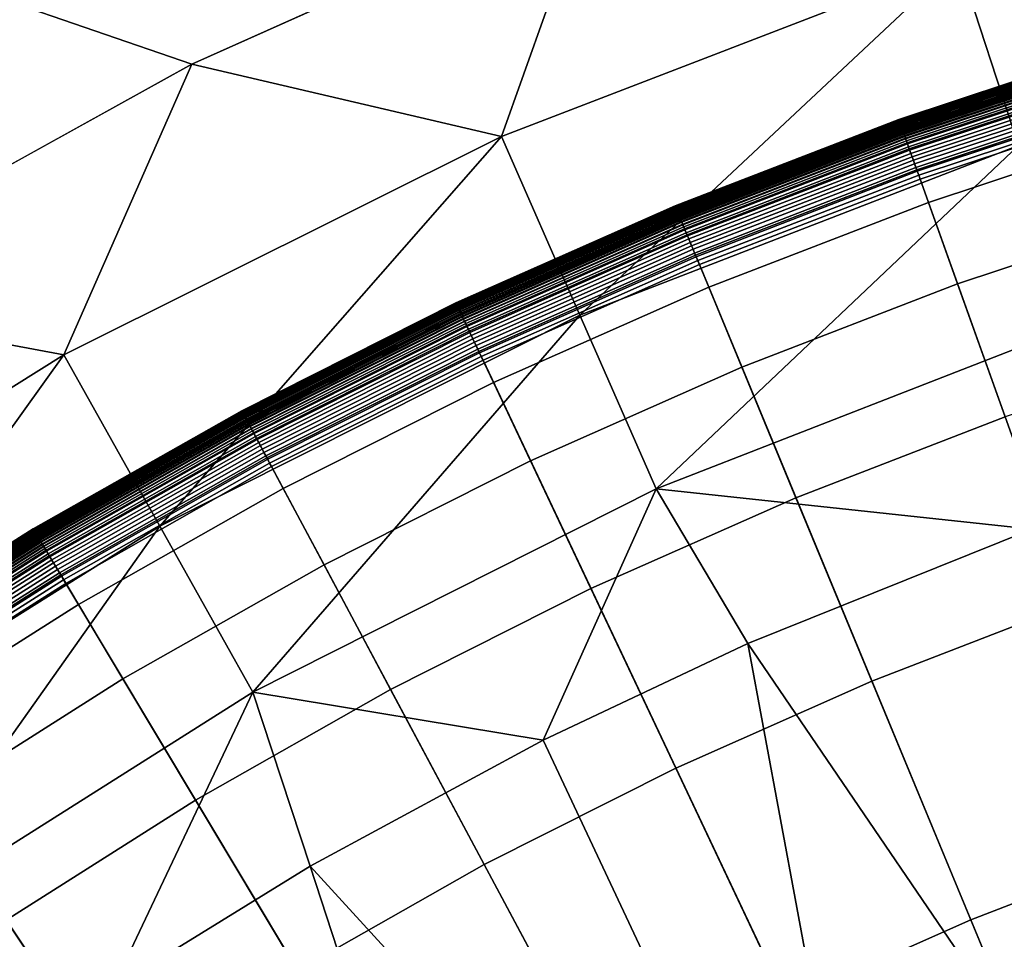
# Model space of a CAD drawing. Extents: x -97 to 72, y -152 to -77.
# Drawn here: x -14 to -14, y -111 to -110 of the extents above; entities that cross this region are included whole.
import ezdxf

# ---------------------------------------------------------------- set-up
doc = ezdxf.new("R2010")
doc.units = 0
doc.layers.add('KOREK-SOFT', color=7, linetype='CONTINUOUS')
doc.layers.add('WANNA', color=7, linetype='CONTINUOUS')

msp = doc.modelspace()

# ---------------------------------------------------------------- linework, layer by layer
at = {"layer": 'KOREK-SOFT'}
for points in [[(-13.6799, -110.4645, -39.1716), (-13.68, -110.4644, -39.1746), (-13.4834, -110.3994, -39.1746), (-13.4834, -110.3996, -39.1716)], [(-13.68, -110.4644, -39.1746), (-13.68, -110.4643, -39.1779), (-13.4835, -110.3994, -39.1779), (-13.4834, -110.3994, -39.1746)], [(-13.68, -110.4643, -39.1779), (-13.68, -110.4643, -39.29), (-13.4835, -110.3994, -39.29), (-13.4835, -110.3994, -39.1779)], [(-13.68, -110.4643, -39.29), (-13.68, -110.4644, -39.2936), (-13.4834, -110.3995, -39.2936), (-13.4835, -110.3994, -39.29)], [(-13.68, -110.4644, -39.2936), (-13.6799, -110.4647, -39.2971), (-13.4833, -110.3998, -39.2971), (-13.4834, -110.3995, -39.2936)], [(-13.6798, -110.4648, -39.1687), (-13.6799, -110.4645, -39.1716), (-13.4834, -110.3996, -39.1716), (-13.4833, -110.3999, -39.1687)], [(-13.6799, -110.4647, -39.2971), (-13.6797, -110.4653, -39.3005), (-13.4832, -110.4003, -39.3005), (-13.4833, -110.3998, -39.2971)], [(-13.6797, -110.4653, -39.1659), (-13.6798, -110.4648, -39.1687), (-13.4833, -110.3999, -39.1687), (-13.4832, -110.4003, -39.1659)], [(-13.6795, -110.4658, -39.1634), (-13.6797, -110.4653, -39.1659), (-13.4832, -110.4003, -39.1659), (-13.483, -110.4009, -39.1634)], [(-13.6797, -110.4653, -39.3005), (-13.6794, -110.466, -39.3038), (-13.4829, -110.4011, -39.3038), (-13.4832, -110.4003, -39.3005)], [(-13.6792, -110.4665, -39.1609), (-13.6795, -110.4658, -39.1634), (-13.483, -110.4009, -39.1634), (-13.4828, -110.4016, -39.1609)], [(-13.6794, -110.466, -39.3038), (-13.6791, -110.4669, -39.3071), (-13.4826, -110.402, -39.3071), (-13.4829, -110.4011, -39.3038)], [(-13.6791, -110.4669, -39.1598), (-13.6792, -110.4665, -39.1609), (-13.4828, -110.4016, -39.1609), (-13.4827, -110.402, -39.1598)], [(-13.679, -110.4673, -39.1586), (-13.6791, -110.4669, -39.1598), (-13.4827, -110.402, -39.1598), (-13.4825, -110.4024, -39.1586)], [(-13.6791, -110.4669, -39.3071), (-13.6787, -110.468, -39.3102), (-13.4823, -110.4032, -39.3102), (-13.4826, -110.402, -39.3071)], [(-13.6788, -110.4677, -39.1575), (-13.679, -110.4673, -39.1586), (-13.4825, -110.4024, -39.1586), (-13.4824, -110.4029, -39.1575)], [(-13.6786, -110.4682, -39.1564), (-13.6788, -110.4677, -39.1575), (-13.4824, -110.4029, -39.1575), (-13.4822, -110.4034, -39.1564)], [(-13.6787, -110.468, -39.3102), (-13.6782, -110.4693, -39.3133), (-13.4819, -110.4045, -39.3133), (-13.4823, -110.4032, -39.3102)], [(-13.6784, -110.4688, -39.1554), (-13.6786, -110.4682, -39.1564), (-13.4822, -110.4034, -39.1564), (-13.4821, -110.4039, -39.1554)], [(-13.6782, -110.4693, -39.1543), (-13.6784, -110.4688, -39.1554), (-13.4821, -110.4039, -39.1554), (-13.4819, -110.4045, -39.1543)], [(-13.678, -110.4699, -39.1533), (-13.6782, -110.4693, -39.1543), (-13.4819, -110.4045, -39.1543), (-13.4817, -110.4051, -39.1533)], [(-13.6782, -110.4693, -39.3133), (-13.6777, -110.4708, -39.3162), (-13.4815, -110.406, -39.3162), (-13.4819, -110.4045, -39.3133)], [(-13.6778, -110.4705, -39.1523), (-13.678, -110.4699, -39.1533), (-13.4817, -110.4051, -39.1533), (-13.4815, -110.4057, -39.1523)], [(-13.6773, -110.4719, -39.1504), (-13.6778, -110.4705, -39.1523), (-13.4815, -110.4057, -39.1523), (-13.4811, -110.4071, -39.1504)], [(-13.6777, -110.4708, -39.3162), (-13.6771, -110.4724, -39.3191), (-13.4809, -110.4076, -39.3191), (-13.4815, -110.406, -39.3162)], [(-13.6768, -110.4734, -39.1486), (-13.6773, -110.4719, -39.1504), (-13.4811, -110.4071, -39.1504), (-13.4806, -110.4086, -39.1486)], [(-13.6771, -110.4724, -39.3191), (-13.6765, -110.4742, -39.3218), (-13.4804, -110.4095, -39.3218), (-13.4809, -110.4076, -39.3191)], [(-13.6762, -110.4751, -39.1468), (-13.6768, -110.4734, -39.1486), (-13.4806, -110.4086, -39.1486), (-13.4801, -110.4103, -39.1468)], [(-13.6765, -110.4742, -39.3218), (-13.6758, -110.4762, -39.3244), (-13.4798, -110.4114, -39.3244), (-13.4804, -110.4095, -39.3218)], [(-13.6755, -110.4769, -39.145), (-13.6762, -110.4751, -39.1468), (-13.4801, -110.4103, -39.1468), (-13.4796, -110.4122, -39.145)], [(-13.6758, -110.4762, -39.3244), (-13.675, -110.4783, -39.3269), (-13.4791, -110.4136, -39.3269), (-13.4798, -110.4114, -39.3244)], [(-13.6748, -110.4789, -39.1433), (-13.6755, -110.4769, -39.145), (-13.4796, -110.4122, -39.145), (-13.479, -110.4142, -39.1433)], [(-13.675, -110.4783, -39.3269), (-13.6742, -110.4805, -39.3292), (-13.4785, -110.4158, -39.3292), (-13.4791, -110.4136, -39.3269)], [(-13.6741, -110.481, -39.1415), (-13.6748, -110.4789, -39.1433), (-13.479, -110.4142, -39.1433), (-13.4783, -110.4163, -39.1415)], [(-13.6742, -110.4805, -39.3292), (-13.6734, -110.4829, -39.3314), (-13.4777, -110.4182, -39.3314), (-13.4785, -110.4158, -39.3292)], [(-13.6728, -110.4845, -39.139), (-13.6741, -110.481, -39.1415), (-13.4783, -110.4163, -39.1415), (-13.4772, -110.4199, -39.139)], [(-13.6734, -110.4829, -39.3314), (-13.6725, -110.4854, -39.3335), (-13.477, -110.4208, -39.3335), (-13.4777, -110.4182, -39.3314)], [(-13.6709, -110.4898, -39.1355), (-13.6728, -110.4845, -39.139), (-13.4772, -110.4199, -39.139), (-13.4756, -110.4252, -39.1355)], [(-13.6725, -110.4854, -39.3335), (-13.6716, -110.488, -39.3353), (-13.4762, -110.4234, -39.3353), (-13.477, -110.4208, -39.3335)], [(-13.6716, -110.488, -39.3353), (-13.6706, -110.4907, -39.337), (-13.4753, -110.4262, -39.337), (-13.4762, -110.4234, -39.3353)], [(-13.6645, -110.5078, -39.1248), (-13.6709, -110.4898, -39.1355), (-13.4756, -110.4252, -39.1355), (-13.47, -110.4436, -39.1248)], [(-13.6706, -110.4907, -39.337), (-13.6696, -110.4936, -39.3386), (-13.4744, -110.4291, -39.3386), (-13.4753, -110.4262, -39.337)], [(-13.6696, -110.4936, -39.3386), (-13.6685, -110.4965, -39.3399), (-13.4735, -110.4321, -39.3399), (-13.4744, -110.4291, -39.3386)], [(-13.6685, -110.4965, -39.3399), (-13.6674, -110.4995, -39.3411), (-13.4726, -110.4352, -39.3411), (-13.4735, -110.4321, -39.3399)], [(-13.6674, -110.4995, -39.3411), (-13.6663, -110.5026, -39.3421), (-13.4716, -110.4383, -39.3421), (-13.4726, -110.4352, -39.3411)], [(-13.6663, -110.5026, -39.3421), (-13.6652, -110.5058, -39.3428), (-13.4707, -110.4416, -39.3428), (-13.4716, -110.4383, -39.3421)], [(-13.6652, -110.5058, -39.3428), (-13.664, -110.5091, -39.3434), (-13.4696, -110.4449, -39.3434), (-13.4707, -110.4416, -39.3428)], [(-13.6544, -110.5359, -39.1097), (-13.6645, -110.5078, -39.1248), (-13.47, -110.4436, -39.1248), (-13.4614, -110.4721, -39.1097)], [(-13.664, -110.5091, -39.3434), (-13.6628, -110.5124, -39.3437), (-13.4686, -110.4483, -39.3437), (-13.4696, -110.4449, -39.3434)], [(-13.6628, -110.5124, -39.3437), (-13.6616, -110.5158, -39.3438), (-13.4676, -110.4517, -39.3438), (-13.4686, -110.4483, -39.3437)], [(-13.6616, -110.5158, -39.3438), (-12.868, -112.7336, -39.3438), (-12.7838, -112.7058, -39.3438), (-13.4676, -110.4517, -39.3438)], [(-13.8732, -110.5389, -39.1746), (-13.8732, -110.5388, -39.1779), (-13.68, -110.4643, -39.1779), (-13.68, -110.4644, -39.1746)], [(-13.8732, -110.5388, -39.1779), (-13.8732, -110.5388, -39.29), (-13.68, -110.4643, -39.29), (-13.68, -110.4643, -39.1779)], [(-13.8732, -110.5388, -39.29), (-13.8731, -110.5389, -39.2936), (-13.68, -110.4644, -39.2936), (-13.68, -110.4643, -39.29)], [(-13.8731, -110.539, -39.1716), (-13.8732, -110.5389, -39.1746), (-13.68, -110.4644, -39.1746), (-13.6799, -110.4645, -39.1716)], [(-13.8731, -110.5389, -39.2936), (-13.873, -110.5392, -39.2971), (-13.6799, -110.4647, -39.2971), (-13.68, -110.4644, -39.2936)], [(-13.873, -110.5393, -39.1687), (-13.8731, -110.539, -39.1716), (-13.6799, -110.4645, -39.1716), (-13.6798, -110.4648, -39.1687)], [(-13.873, -110.5392, -39.2971), (-13.8728, -110.5398, -39.3005), (-13.6797, -110.4653, -39.3005), (-13.6799, -110.4647, -39.2971)], [(-13.8728, -110.5397, -39.1659), (-13.873, -110.5393, -39.1687), (-13.6798, -110.4648, -39.1687), (-13.6797, -110.4653, -39.1659)], [(-13.8726, -110.5403, -39.1634), (-13.8728, -110.5397, -39.1659), (-13.6797, -110.4653, -39.1659), (-13.6795, -110.4658, -39.1634)], [(-13.8728, -110.5398, -39.3005), (-13.8725, -110.5405, -39.3038), (-13.6794, -110.466, -39.3038), (-13.6797, -110.4653, -39.3005)], [(-13.8723, -110.5409, -39.1609), (-13.8726, -110.5403, -39.1634), (-13.6795, -110.4658, -39.1634), (-13.6792, -110.4665, -39.1609)], [(-13.8725, -110.5405, -39.3038), (-13.8721, -110.5414, -39.3071), (-13.6791, -110.4669, -39.3071), (-13.6794, -110.466, -39.3038)], [(-13.8721, -110.5413, -39.1598), (-13.8723, -110.5409, -39.1609), (-13.6792, -110.4665, -39.1609), (-13.6791, -110.4669, -39.1598)], [(-13.872, -110.5417, -39.1586), (-13.8721, -110.5413, -39.1598), (-13.6791, -110.4669, -39.1598), (-13.679, -110.4673, -39.1586)], [(-13.8721, -110.5414, -39.3071), (-13.8717, -110.5425, -39.3102), (-13.6787, -110.468, -39.3102), (-13.6791, -110.4669, -39.3071)], [(-13.8718, -110.5422, -39.1575), (-13.872, -110.5417, -39.1586), (-13.679, -110.4673, -39.1586), (-13.6788, -110.4677, -39.1575)], [(-13.8716, -110.5427, -39.1564), (-13.8718, -110.5422, -39.1575), (-13.6788, -110.4677, -39.1575), (-13.6786, -110.4682, -39.1564)], [(-13.8717, -110.5425, -39.3102), (-13.8711, -110.5437, -39.3133), (-13.6782, -110.4693, -39.3133), (-13.6787, -110.468, -39.3102)], [(-13.8714, -110.5432, -39.1554), (-13.8716, -110.5427, -39.1564), (-13.6786, -110.4682, -39.1564), (-13.6784, -110.4688, -39.1554)], [(-13.8711, -110.5437, -39.1543), (-13.8714, -110.5432, -39.1554), (-13.6784, -110.4688, -39.1554), (-13.6782, -110.4693, -39.1543)], [(-13.8709, -110.5443, -39.1533), (-13.8711, -110.5437, -39.1543), (-13.6782, -110.4693, -39.1543), (-13.678, -110.4699, -39.1533)], [(-13.8711, -110.5437, -39.3133), (-13.8705, -110.5452, -39.3162), (-13.6777, -110.4708, -39.3162), (-13.6782, -110.4693, -39.3133)], [(-13.8706, -110.5449, -39.1523), (-13.8709, -110.5443, -39.1533), (-13.678, -110.4699, -39.1533), (-13.6778, -110.4705, -39.1523)], [(-13.8701, -110.5463, -39.1504), (-13.8706, -110.5449, -39.1523), (-13.6778, -110.4705, -39.1523), (-13.6773, -110.4719, -39.1504)], [(-13.8705, -110.5452, -39.3162), (-13.8699, -110.5468, -39.3191), (-13.6771, -110.4724, -39.3191), (-13.6777, -110.4708, -39.3162)], [(-13.8695, -110.5478, -39.1486), (-13.8701, -110.5463, -39.1504), (-13.6773, -110.4719, -39.1504), (-13.6768, -110.4734, -39.1486)], [(-13.8699, -110.5468, -39.3191), (-13.8691, -110.5485, -39.3218), (-13.6765, -110.4742, -39.3218), (-13.6771, -110.4724, -39.3191)], [(-13.8688, -110.5494, -39.1468), (-13.8695, -110.5478, -39.1486), (-13.6768, -110.4734, -39.1486), (-13.6762, -110.4751, -39.1468)], [(-13.8691, -110.5485, -39.3218), (-13.8683, -110.5505, -39.3244), (-13.6758, -110.4762, -39.3244), (-13.6765, -110.4742, -39.3218)], [(-13.8681, -110.5512, -39.145), (-13.8688, -110.5494, -39.1468), (-13.6762, -110.4751, -39.1468), (-13.6755, -110.4769, -39.145)], [(-13.8683, -110.5505, -39.3244), (-13.8675, -110.5525, -39.3269), (-13.675, -110.4783, -39.3269), (-13.6758, -110.4762, -39.3244)], [(-13.8673, -110.5531, -39.1433), (-13.8681, -110.5512, -39.145), (-13.6755, -110.4769, -39.145), (-13.6748, -110.4789, -39.1433)], [(-13.8675, -110.5525, -39.3269), (-13.8666, -110.5547, -39.3292), (-13.6742, -110.4805, -39.3292), (-13.675, -110.4783, -39.3269)], [(-13.8664, -110.5552, -39.1415), (-13.8673, -110.5531, -39.1433), (-13.6748, -110.4789, -39.1433), (-13.6741, -110.481, -39.1415)], [(-13.6292, -110.6063, -39.0757), (-13.6544, -110.5359, -39.1097), (-13.4614, -110.4721, -39.1097), (-13.4397, -110.5436, -39.0757)], [(-13.8666, -110.5547, -39.3292), (-13.8656, -110.557, -39.3314), (-13.6734, -110.4829, -39.3314), (-13.6742, -110.4805, -39.3292)], [(-13.865, -110.5586, -39.139), (-13.8664, -110.5552, -39.1415), (-13.6741, -110.481, -39.1415), (-13.6728, -110.4845, -39.139)], [(-13.8656, -110.557, -39.3314), (-13.8646, -110.5595, -39.3335), (-13.6725, -110.4854, -39.3335), (-13.6734, -110.4829, -39.3314)], [(-13.8628, -110.5638, -39.1355), (-13.865, -110.5586, -39.139), (-13.6728, -110.4845, -39.139), (-13.6709, -110.4898, -39.1355)], [(-13.8646, -110.5595, -39.3335), (-13.8635, -110.5621, -39.3353), (-13.6716, -110.488, -39.3353), (-13.6725, -110.4854, -39.3335)], [(-13.8635, -110.5621, -39.3353), (-13.8624, -110.5647, -39.337), (-13.6706, -110.4907, -39.337), (-13.6716, -110.488, -39.3353)], [(-13.8555, -110.5815, -39.1248), (-13.8628, -110.5638, -39.1355), (-13.6709, -110.4898, -39.1355), (-13.6645, -110.5078, -39.1248)], [(-13.8624, -110.5647, -39.337), (-13.8613, -110.5675, -39.3386), (-13.6696, -110.4936, -39.3386), (-13.6706, -110.4907, -39.337)], [(-13.8613, -110.5675, -39.3386), (-13.8601, -110.5704, -39.3399), (-13.6685, -110.4965, -39.3399), (-13.6696, -110.4936, -39.3386)], [(-13.8601, -110.5704, -39.3399), (-13.8589, -110.5734, -39.3411), (-13.6674, -110.4995, -39.3411), (-13.6685, -110.4965, -39.3399)], [(-13.8589, -110.5734, -39.3411), (-13.8576, -110.5764, -39.3421), (-13.6663, -110.5026, -39.3421), (-13.6674, -110.4995, -39.3411)], [(-13.8576, -110.5764, -39.3421), (-13.8563, -110.5796, -39.3428), (-13.6652, -110.5058, -39.3428), (-13.6663, -110.5026, -39.3421)], [(-13.8563, -110.5796, -39.3428), (-13.855, -110.5828, -39.3434), (-13.664, -110.5091, -39.3434), (-13.6652, -110.5058, -39.3428)], [(-13.8441, -110.609, -39.1097), (-13.8555, -110.5815, -39.1248), (-13.6645, -110.5078, -39.1248), (-13.6544, -110.5359, -39.1097)], [(-13.855, -110.5828, -39.3434), (-13.8536, -110.586, -39.3437), (-13.6628, -110.5124, -39.3437), (-13.664, -110.5091, -39.3434)], [(-13.8536, -110.586, -39.3437), (-13.8522, -110.5894, -39.3438), (-13.6616, -110.5158, -39.3438), (-13.6628, -110.5124, -39.3437)], [(-13.8522, -110.5894, -39.3438), (-12.9508, -112.7656, -39.3438), (-12.868, -112.7336, -39.3438), (-13.6616, -110.5158, -39.3438)], [(-14.0624, -110.6228, -39.1746), (-14.0624, -110.6227, -39.1779), (-13.8732, -110.5388, -39.1779), (-13.8732, -110.5389, -39.1746)], [(-14.0624, -110.6227, -39.1779), (-14.0624, -110.6227, -39.29), (-13.8732, -110.5388, -39.29), (-13.8732, -110.5388, -39.1779)], [(-14.0624, -110.6227, -39.29), (-14.0624, -110.6228, -39.2936), (-13.8731, -110.5389, -39.2936), (-13.8732, -110.5388, -39.29)], [(-14.0623, -110.6229, -39.1716), (-14.0624, -110.6228, -39.1746), (-13.8732, -110.5389, -39.1746), (-13.8731, -110.539, -39.1716)], [(-14.0624, -110.6228, -39.2936), (-14.0622, -110.6231, -39.2971), (-13.873, -110.5392, -39.2971), (-13.8731, -110.5389, -39.2936)], [(-13.8155, -110.6781, -39.0757), (-13.8441, -110.609, -39.1097), (-13.6544, -110.5359, -39.1097), (-13.6292, -110.6063, -39.0757)], [(-14.0622, -110.6232, -39.1687), (-14.0623, -110.6229, -39.1716), (-13.8731, -110.539, -39.1716), (-13.873, -110.5393, -39.1687)], [(-14.0622, -110.6231, -39.2971), (-14.062, -110.6236, -39.3005), (-13.8728, -110.5398, -39.3005), (-13.873, -110.5392, -39.2971)], [(-14.062, -110.6236, -39.1659), (-14.0622, -110.6232, -39.1687), (-13.873, -110.5393, -39.1687), (-13.8728, -110.5397, -39.1659)], [(-14.0618, -110.6241, -39.1634), (-14.062, -110.6236, -39.1659), (-13.8728, -110.5397, -39.1659), (-13.8726, -110.5403, -39.1634)], [(-14.062, -110.6236, -39.3005), (-14.0617, -110.6243, -39.3038), (-13.8725, -110.5405, -39.3038), (-13.8728, -110.5398, -39.3005)], [(-14.0614, -110.6248, -39.1609), (-14.0618, -110.6241, -39.1634), (-13.8726, -110.5403, -39.1634), (-13.8723, -110.5409, -39.1609)], [(-14.0617, -110.6243, -39.3038), (-14.0612, -110.6252, -39.3071), (-13.8721, -110.5414, -39.3071), (-13.8725, -110.5405, -39.3038)], [(-14.0613, -110.6252, -39.1598), (-14.0614, -110.6248, -39.1609), (-13.8723, -110.5409, -39.1609), (-13.8721, -110.5413, -39.1598)], [(-14.0611, -110.6256, -39.1586), (-14.0613, -110.6252, -39.1598), (-13.8721, -110.5413, -39.1598), (-13.872, -110.5417, -39.1586)], [(-14.0612, -110.6252, -39.3071), (-14.0607, -110.6263, -39.3102), (-13.8717, -110.5425, -39.3102), (-13.8721, -110.5414, -39.3071)], [(-14.0609, -110.626, -39.1575), (-14.0611, -110.6256, -39.1586), (-13.872, -110.5417, -39.1586), (-13.8718, -110.5422, -39.1575)], [(-14.0607, -110.6265, -39.1564), (-14.0609, -110.626, -39.1575), (-13.8718, -110.5422, -39.1575), (-13.8716, -110.5427, -39.1564)], [(-14.0607, -110.6263, -39.3102), (-14.0602, -110.6275, -39.3133), (-13.8711, -110.5437, -39.3133), (-13.8717, -110.5425, -39.3102)], [(-14.0604, -110.627, -39.1554), (-14.0607, -110.6265, -39.1564), (-13.8716, -110.5427, -39.1564), (-13.8714, -110.5432, -39.1554)], [(-14.0602, -110.6275, -39.1543), (-14.0604, -110.627, -39.1554), (-13.8714, -110.5432, -39.1554), (-13.8711, -110.5437, -39.1543)], [(-14.0599, -110.6281, -39.1533), (-14.0602, -110.6275, -39.1543), (-13.8711, -110.5437, -39.1543), (-13.8709, -110.5443, -39.1533)], [(-14.0602, -110.6275, -39.3133), (-14.0595, -110.6289, -39.3162), (-13.8705, -110.5452, -39.3162), (-13.8711, -110.5437, -39.3133)], [(-14.0596, -110.6287, -39.1523), (-14.0599, -110.6281, -39.1533), (-13.8709, -110.5443, -39.1533), (-13.8706, -110.5449, -39.1523)], [(-14.059, -110.63, -39.1504), (-14.0596, -110.6287, -39.1523), (-13.8706, -110.5449, -39.1523), (-13.8701, -110.5463, -39.1504)], [(-14.0595, -110.6289, -39.3162), (-14.0587, -110.6305, -39.3191), (-13.8699, -110.5468, -39.3191), (-13.8705, -110.5452, -39.3162)], [(-14.0583, -110.6315, -39.1486), (-14.059, -110.63, -39.1504), (-13.8701, -110.5463, -39.1504), (-13.8695, -110.5478, -39.1486)], [(-14.0587, -110.6305, -39.3191), (-14.0579, -110.6322, -39.3218), (-13.8691, -110.5485, -39.3218), (-13.8699, -110.5468, -39.3191)], [(-13.5881, -110.7211, -39.0264), (-13.6292, -110.6063, -39.0757), (-13.4397, -110.5436, -39.0757), (-13.4043, -110.6604, -39.0264)], [(-14.0575, -110.6331, -39.1468), (-14.0583, -110.6315, -39.1486), (-13.8695, -110.5478, -39.1486), (-13.8688, -110.5494, -39.1468)], [(-14.0579, -110.6322, -39.3218), (-14.057, -110.6341, -39.3244), (-13.8683, -110.5505, -39.3244), (-13.8691, -110.5485, -39.3218)], [(-14.0567, -110.6348, -39.145), (-14.0575, -110.6331, -39.1468), (-13.8688, -110.5494, -39.1468), (-13.8681, -110.5512, -39.145)], [(-14.057, -110.6341, -39.3244), (-14.0561, -110.6361, -39.3269), (-13.8675, -110.5525, -39.3269), (-13.8683, -110.5505, -39.3244)], [(-14.0558, -110.6367, -39.1433), (-14.0567, -110.6348, -39.145), (-13.8681, -110.5512, -39.145), (-13.8673, -110.5531, -39.1433)], [(-14.0561, -110.6361, -39.3269), (-14.0551, -110.6383, -39.3292), (-13.8666, -110.5547, -39.3292), (-13.8675, -110.5525, -39.3269)], [(-14.0549, -110.6387, -39.1415), (-14.0558, -110.6367, -39.1433), (-13.8673, -110.5531, -39.1433), (-13.8664, -110.5552, -39.1415)], [(-14.0551, -110.6383, -39.3292), (-14.054, -110.6405, -39.3314), (-13.8656, -110.557, -39.3314), (-13.8666, -110.5547, -39.3292)], [(-14.0533, -110.6421, -39.139), (-14.0549, -110.6387, -39.1415), (-13.8664, -110.5552, -39.1415), (-13.865, -110.5586, -39.139)], [(-14.054, -110.6405, -39.3314), (-14.0529, -110.6429, -39.3335), (-13.8646, -110.5595, -39.3335), (-13.8656, -110.557, -39.3314)], [(-14.0509, -110.6471, -39.1355), (-14.0533, -110.6421, -39.139), (-13.865, -110.5586, -39.139), (-13.8628, -110.5638, -39.1355)], [(-14.0529, -110.6429, -39.3335), (-14.0517, -110.6454, -39.3353), (-13.8635, -110.5621, -39.3353), (-13.8646, -110.5595, -39.3335)], [(-14.0517, -110.6454, -39.3353), (-14.0504, -110.6481, -39.337), (-13.8624, -110.5647, -39.337), (-13.8635, -110.5621, -39.3353)], [(-14.0427, -110.6645, -39.1248), (-14.0509, -110.6471, -39.1355), (-13.8628, -110.5638, -39.1355), (-13.8555, -110.5815, -39.1248)], [(-14.0504, -110.6481, -39.337), (-14.0492, -110.6508, -39.3386), (-13.8613, -110.5675, -39.3386), (-13.8624, -110.5647, -39.337)], [(-14.0492, -110.6508, -39.3386), (-14.0478, -110.6536, -39.3399), (-13.8601, -110.5704, -39.3399), (-13.8613, -110.5675, -39.3386)], [(-14.0478, -110.6536, -39.3399), (-14.0464, -110.6565, -39.3411), (-13.8589, -110.5734, -39.3411), (-13.8601, -110.5704, -39.3399)], [(-14.0464, -110.6565, -39.3411), (-14.045, -110.6595, -39.3421), (-13.8576, -110.5764, -39.3421), (-13.8589, -110.5734, -39.3411)], [(-14.045, -110.6595, -39.3421), (-14.0436, -110.6626, -39.3428), (-13.8563, -110.5796, -39.3428), (-13.8576, -110.5764, -39.3421)], [(-14.0436, -110.6626, -39.3428), (-14.0421, -110.6657, -39.3434), (-13.855, -110.5828, -39.3434), (-13.8563, -110.5796, -39.3428)], [(-14.0299, -110.6914, -39.1097), (-14.0427, -110.6645, -39.1248), (-13.8555, -110.5815, -39.1248), (-13.8441, -110.609, -39.1097)], [(-14.0421, -110.6657, -39.3434), (-14.0406, -110.6689, -39.3437), (-13.8536, -110.586, -39.3437), (-13.855, -110.5828, -39.3434)], [(-14.0406, -110.6689, -39.3437), (-14.039, -110.6722, -39.3438), (-13.8522, -110.5894, -39.3438), (-13.8536, -110.586, -39.3437)], [(-14.039, -110.6722, -39.3438), (-13.0319, -112.8015, -39.3438), (-12.9508, -112.7656, -39.3438), (-13.8522, -110.5894, -39.3438)], [(-13.7688, -110.7908, -39.0264), (-13.8155, -110.6781, -39.0757), (-13.6292, -110.6063, -39.0757), (-13.5881, -110.7211, -39.0264)], [(-13.998, -110.759, -39.0757), (-14.0299, -110.6914, -39.1097), (-13.8441, -110.609, -39.1097), (-13.8155, -110.6781, -39.0757)], [(-14.2473, -110.7158, -39.1746), (-14.2473, -110.7158, -39.1779), (-14.0624, -110.6227, -39.1779), (-14.0624, -110.6228, -39.1746)], [(-14.2473, -110.7158, -39.1779), (-14.2473, -110.7158, -39.29), (-14.0624, -110.6227, -39.29), (-14.0624, -110.6227, -39.1779)], [(-14.2473, -110.7158, -39.29), (-14.2473, -110.7159, -39.2936), (-14.0624, -110.6228, -39.2936), (-14.0624, -110.6227, -39.29)], [(-14.2472, -110.716, -39.1716), (-14.2473, -110.7158, -39.1746), (-14.0624, -110.6228, -39.1746), (-14.0623, -110.6229, -39.1716)], [(-14.2473, -110.7159, -39.2936), (-14.2471, -110.7162, -39.2971), (-14.0622, -110.6231, -39.2971), (-14.0624, -110.6228, -39.2936)], [(-14.2471, -110.7163, -39.1687), (-14.2472, -110.716, -39.1716), (-14.0623, -110.6229, -39.1716), (-14.0622, -110.6232, -39.1687)], [(-14.2471, -110.7162, -39.2971), (-14.2469, -110.7167, -39.3005), (-14.062, -110.6236, -39.3005), (-14.0622, -110.6231, -39.2971)], [(-14.2469, -110.7167, -39.1659), (-14.2471, -110.7163, -39.1687), (-14.0622, -110.6232, -39.1687), (-14.062, -110.6236, -39.1659)], [(-14.2466, -110.7172, -39.1634), (-14.2469, -110.7167, -39.1659), (-14.062, -110.6236, -39.1659), (-14.0618, -110.6241, -39.1634)], [(-14.2469, -110.7167, -39.3005), (-14.2465, -110.7174, -39.3038), (-14.0617, -110.6243, -39.3038), (-14.062, -110.6236, -39.3005)], [(-14.2463, -110.7178, -39.1609), (-14.2466, -110.7172, -39.1634), (-14.0618, -110.6241, -39.1634), (-14.0614, -110.6248, -39.1609)], [(-14.2465, -110.7174, -39.3038), (-14.246, -110.7182, -39.3071), (-14.0612, -110.6252, -39.3071), (-14.0617, -110.6243, -39.3038)], [(-14.2461, -110.7182, -39.1598), (-14.2463, -110.7178, -39.1609), (-14.0614, -110.6248, -39.1609), (-14.0613, -110.6252, -39.1598)], [(-14.2459, -110.7186, -39.1586), (-14.2461, -110.7182, -39.1598), (-14.0613, -110.6252, -39.1598), (-14.0611, -110.6256, -39.1586)], [(-14.246, -110.7182, -39.3071), (-14.2455, -110.7193, -39.3102), (-14.0607, -110.6263, -39.3102), (-14.0612, -110.6252, -39.3071)], [(-14.2456, -110.719, -39.1575), (-14.2459, -110.7186, -39.1586), (-14.0611, -110.6256, -39.1586), (-14.0609, -110.626, -39.1575)], [(-14.2454, -110.7195, -39.1564), (-14.2456, -110.719, -39.1575), (-14.0609, -110.626, -39.1575), (-14.0607, -110.6265, -39.1564)], [(-14.2455, -110.7193, -39.3102), (-14.2448, -110.7205, -39.3133), (-14.0602, -110.6275, -39.3133), (-14.0607, -110.6263, -39.3102)], [(-14.2451, -110.72, -39.1554), (-14.2454, -110.7195, -39.1564), (-14.0607, -110.6265, -39.1564), (-14.0604, -110.627, -39.1554)], [(-14.2448, -110.7205, -39.1543), (-14.2451, -110.72, -39.1554), (-14.0604, -110.627, -39.1554), (-14.0602, -110.6275, -39.1543)], [(-14.2445, -110.721, -39.1533), (-14.2448, -110.7205, -39.1543), (-14.0602, -110.6275, -39.1543), (-14.0599, -110.6281, -39.1533)], [(-14.2448, -110.7205, -39.3133), (-14.2441, -110.7219, -39.3162), (-14.0595, -110.6289, -39.3162), (-14.0602, -110.6275, -39.3133)], [(-14.2442, -110.7216, -39.1523), (-14.2445, -110.721, -39.1533), (-14.0599, -110.6281, -39.1533), (-14.0596, -110.6287, -39.1523)], [(-14.2435, -110.7229, -39.1504), (-14.2442, -110.7216, -39.1523), (-14.0596, -110.6287, -39.1523), (-14.059, -110.63, -39.1504)], [(-14.2441, -110.7219, -39.3162), (-14.2433, -110.7234, -39.3191), (-14.0587, -110.6305, -39.3191), (-14.0595, -110.6289, -39.3162)], [(-14.2428, -110.7243, -39.1486), (-14.2435, -110.7229, -39.1504), (-14.059, -110.63, -39.1504), (-14.0583, -110.6315, -39.1486)], [(-14.2433, -110.7234, -39.3191), (-14.2424, -110.7251, -39.3218), (-14.0579, -110.6322, -39.3218), (-14.0587, -110.6305, -39.3191)], [(-14.242, -110.7259, -39.1468), (-14.2428, -110.7243, -39.1486), (-14.0583, -110.6315, -39.1486), (-14.0575, -110.6331, -39.1468)], [(-14.2424, -110.7251, -39.3218), (-14.2414, -110.7269, -39.3244), (-14.057, -110.6341, -39.3244), (-14.0579, -110.6322, -39.3218)], [(-14.241, -110.7276, -39.145), (-14.242, -110.7259, -39.1468), (-14.0575, -110.6331, -39.1468), (-14.0567, -110.6348, -39.145)], [(-14.2414, -110.7269, -39.3244), (-14.2404, -110.7289, -39.3269), (-14.0561, -110.6361, -39.3269), (-14.057, -110.6341, -39.3244)], [(-14.2401, -110.7294, -39.1433), (-14.241, -110.7276, -39.145), (-14.0567, -110.6348, -39.145), (-14.0558, -110.6367, -39.1433)], [(-14.2404, -110.7289, -39.3269), (-14.2392, -110.731, -39.3292), (-14.0551, -110.6383, -39.3292), (-14.0561, -110.6361, -39.3269)], [(-14.239, -110.7314, -39.1415), (-14.2401, -110.7294, -39.1433), (-14.0558, -110.6367, -39.1433), (-14.0549, -110.6387, -39.1415)], [(-14.2392, -110.731, -39.3292), (-14.2381, -110.7332, -39.3314), (-14.054, -110.6405, -39.3314), (-14.0551, -110.6383, -39.3292)], [(-14.2372, -110.7347, -39.139), (-14.239, -110.7314, -39.1415), (-14.0549, -110.6387, -39.1415), (-14.0533, -110.6421, -39.139)], [(-14.2381, -110.7332, -39.3314), (-14.2368, -110.7355, -39.3335), (-14.0529, -110.6429, -39.3335), (-14.054, -110.6405, -39.3314)], [(-14.2346, -110.7396, -39.1355), (-14.2372, -110.7347, -39.139), (-14.0533, -110.6421, -39.139), (-14.0509, -110.6471, -39.1355)], [(-14.2368, -110.7355, -39.3335), (-14.2355, -110.738, -39.3353), (-14.0517, -110.6454, -39.3353), (-14.0529, -110.6429, -39.3335)], [(-14.2355, -110.738, -39.3353), (-14.2341, -110.7405, -39.337), (-14.0504, -110.6481, -39.337), (-14.0517, -110.6454, -39.3353)], [(-14.2256, -110.7565, -39.1248), (-14.2346, -110.7396, -39.1355), (-14.0509, -110.6471, -39.1355), (-14.0427, -110.6645, -39.1248)], [(-14.2341, -110.7405, -39.337), (-14.2327, -110.7432, -39.3386), (-14.0492, -110.6508, -39.3386), (-14.0504, -110.6481, -39.337)], [(-14.2327, -110.7432, -39.3386), (-14.2312, -110.7459, -39.3399), (-14.0478, -110.6536, -39.3399), (-14.0492, -110.6508, -39.3386)], [(-14.2312, -110.7459, -39.3399), (-14.2297, -110.7488, -39.3411), (-14.0464, -110.6565, -39.3411), (-14.0478, -110.6536, -39.3399)], [(-14.2297, -110.7488, -39.3411), (-14.2282, -110.7517, -39.3421), (-14.045, -110.6595, -39.3421), (-14.0464, -110.6565, -39.3411)], [(-14.2282, -110.7517, -39.3421), (-14.2266, -110.7547, -39.3428), (-14.0436, -110.6626, -39.3428), (-14.045, -110.6595, -39.3421)], [(-14.2266, -110.7547, -39.3428), (-14.2249, -110.7577, -39.3434), (-14.0421, -110.6657, -39.3434), (-14.0436, -110.6626, -39.3428)], [(-14.2115, -110.7828, -39.1097), (-14.2256, -110.7565, -39.1248), (-14.0427, -110.6645, -39.1248), (-14.0299, -110.6914, -39.1097)], [(-14.2249, -110.7577, -39.3434), (-14.2233, -110.7609, -39.3437), (-14.0406, -110.6689, -39.3437), (-14.0421, -110.6657, -39.3434)], [(-14.2233, -110.7609, -39.3437), (-14.2216, -110.764, -39.3438), (-14.039, -110.6722, -39.3438), (-14.0406, -110.6689, -39.3437)], [(-14.2216, -110.764, -39.3438), (-13.1112, -112.8414, -39.3438), (-13.0319, -112.8015, -39.3438), (-14.039, -110.6722, -39.3438)], [(-13.9458, -110.8693, -39.0264), (-13.998, -110.759, -39.0757), (-13.8155, -110.6781, -39.0757), (-13.7688, -110.7908, -39.0264)], [(-14.1763, -110.8487, -39.0757), (-14.2115, -110.7828, -39.1097), (-14.0299, -110.6914, -39.1097), (-13.998, -110.759, -39.0757)], [(-14.4274, -110.8179, -39.1746), (-14.4275, -110.8178, -39.1779), (-14.2473, -110.7158, -39.1779), (-14.2473, -110.7158, -39.1746)], [(-14.4275, -110.8178, -39.1779), (-14.4275, -110.8178, -39.29), (-14.2473, -110.7158, -39.29), (-14.2473, -110.7158, -39.1779)], [(-14.4275, -110.8178, -39.29), (-14.4274, -110.8179, -39.2936), (-14.2473, -110.7159, -39.2936), (-14.2473, -110.7158, -39.29)], [(-14.4273, -110.818, -39.1716), (-14.4274, -110.8179, -39.1746), (-14.2473, -110.7158, -39.1746), (-14.2472, -110.716, -39.1716)], [(-14.4274, -110.8179, -39.2936), (-14.4272, -110.8182, -39.2971), (-14.2471, -110.7162, -39.2971), (-14.2473, -110.7159, -39.2936)], [(-14.4272, -110.8183, -39.1687), (-14.4273, -110.818, -39.1716), (-14.2472, -110.716, -39.1716), (-14.2471, -110.7163, -39.1687)], [(-14.4272, -110.8182, -39.2971), (-14.4269, -110.8187, -39.3005), (-14.2469, -110.7167, -39.3005), (-14.2471, -110.7162, -39.2971)], [(-14.427, -110.8187, -39.1659), (-14.4272, -110.8183, -39.1687), (-14.2471, -110.7163, -39.1687), (-14.2469, -110.7167, -39.1659)], [(-14.4267, -110.8192, -39.1634), (-14.427, -110.8187, -39.1659), (-14.2469, -110.7167, -39.1659), (-14.2466, -110.7172, -39.1634)], [(-14.4269, -110.8187, -39.3005), (-14.4265, -110.8194, -39.3038), (-14.2465, -110.7174, -39.3038), (-14.2469, -110.7167, -39.3005)], [(-14.4263, -110.8198, -39.1609), (-14.4267, -110.8192, -39.1634), (-14.2466, -110.7172, -39.1634), (-14.2463, -110.7178, -39.1609)], [(-14.4265, -110.8194, -39.3038), (-14.426, -110.8202, -39.3071), (-14.246, -110.7182, -39.3071), (-14.2465, -110.7174, -39.3038)], [(-14.4261, -110.8202, -39.1598), (-14.4263, -110.8198, -39.1609), (-14.2463, -110.7178, -39.1609), (-14.2461, -110.7182, -39.1598)], [(-14.4258, -110.8205, -39.1586), (-14.4261, -110.8202, -39.1598), (-14.2461, -110.7182, -39.1598), (-14.2459, -110.7186, -39.1586)], [(-14.426, -110.8202, -39.3071), (-14.4254, -110.8212, -39.3102), (-14.2455, -110.7193, -39.3102), (-14.246, -110.7182, -39.3071)], [(-14.4256, -110.821, -39.1575), (-14.4258, -110.8205, -39.1586), (-14.2459, -110.7186, -39.1586), (-14.2456, -110.719, -39.1575)], [(-14.4253, -110.8214, -39.1564), (-14.4256, -110.821, -39.1575), (-14.2456, -110.719, -39.1575), (-14.2454, -110.7195, -39.1564)], [(-14.4254, -110.8212, -39.3102), (-14.4247, -110.8224, -39.3133), (-14.2448, -110.7205, -39.3133), (-14.2455, -110.7193, -39.3102)], [(-14.425, -110.8219, -39.1554), (-14.4253, -110.8214, -39.1564), (-14.2454, -110.7195, -39.1564), (-14.2451, -110.72, -39.1554)], [(-14.4247, -110.8224, -39.1543), (-14.425, -110.8219, -39.1554), (-14.2451, -110.72, -39.1554), (-14.2448, -110.7205, -39.1543)], [(-14.4244, -110.8229, -39.1533), (-14.4247, -110.8224, -39.1543), (-14.2448, -110.7205, -39.1543), (-14.2445, -110.721, -39.1533)], [(-14.4247, -110.8224, -39.3133), (-14.4239, -110.8237, -39.3162), (-14.2441, -110.7219, -39.3162), (-14.2448, -110.7205, -39.3133)], [(-14.4241, -110.8235, -39.1523), (-14.4244, -110.8229, -39.1533), (-14.2445, -110.721, -39.1533), (-14.2442, -110.7216, -39.1523)], [(-14.4233, -110.8247, -39.1504), (-14.4241, -110.8235, -39.1523), (-14.2442, -110.7216, -39.1523), (-14.2435, -110.7229, -39.1504)], [(-14.4239, -110.8237, -39.3162), (-14.423, -110.8252, -39.3191), (-14.2433, -110.7234, -39.3191), (-14.2441, -110.7219, -39.3162)], [(-14.4225, -110.8261, -39.1486), (-14.4233, -110.8247, -39.1504), (-14.2435, -110.7229, -39.1504), (-14.2428, -110.7243, -39.1486)], [(-14.423, -110.8252, -39.3191), (-14.4221, -110.8269, -39.3218), (-14.2424, -110.7251, -39.3218), (-14.2433, -110.7234, -39.3191)], [(-14.4216, -110.8276, -39.1468), (-14.4225, -110.8261, -39.1486), (-14.2428, -110.7243, -39.1486), (-14.242, -110.7259, -39.1468)], [(-14.4221, -110.8269, -39.3218), (-14.421, -110.8286, -39.3244), (-14.2414, -110.7269, -39.3244), (-14.2424, -110.7251, -39.3218)], [(-14.4206, -110.8293, -39.145), (-14.4216, -110.8276, -39.1468), (-14.242, -110.7259, -39.1468), (-14.241, -110.7276, -39.145)], [(-13.7032, -110.9492, -38.9654), (-13.7688, -110.7908, -39.0264), (-13.5881, -110.7211, -39.0264), (-13.5304, -110.8825, -38.9654)], [(-14.421, -110.8286, -39.3244), (-14.4198, -110.8305, -39.3269), (-14.2404, -110.7289, -39.3269), (-14.2414, -110.7269, -39.3244)], [(-14.4195, -110.8311, -39.1433), (-14.4206, -110.8293, -39.145), (-14.241, -110.7276, -39.145), (-14.2401, -110.7294, -39.1433)], [(-14.4198, -110.8305, -39.3269), (-14.4186, -110.8326, -39.3292), (-14.2392, -110.731, -39.3292), (-14.2404, -110.7289, -39.3269)], [(-14.4184, -110.833, -39.1415), (-14.4195, -110.8311, -39.1433), (-14.2401, -110.7294, -39.1433), (-14.239, -110.7314, -39.1415)], [(-14.4186, -110.8326, -39.3292), (-14.4173, -110.8347, -39.3314), (-14.2381, -110.7332, -39.3314), (-14.2392, -110.731, -39.3292)], [(-14.4164, -110.8362, -39.139), (-14.4184, -110.833, -39.1415), (-14.239, -110.7314, -39.1415), (-14.2372, -110.7347, -39.139)], [(-14.4173, -110.8347, -39.3314), (-14.416, -110.837, -39.3335), (-14.2368, -110.7355, -39.3335), (-14.2381, -110.7332, -39.3314)], [(-14.4136, -110.841, -39.1355), (-14.4164, -110.8362, -39.139), (-14.2372, -110.7347, -39.139), (-14.2346, -110.7396, -39.1355)], [(-14.416, -110.837, -39.3335), (-14.4145, -110.8394, -39.3353), (-14.2355, -110.738, -39.3353), (-14.2368, -110.7355, -39.3335)], [(-14.4145, -110.8394, -39.3353), (-14.4131, -110.8419, -39.337), (-14.2341, -110.7405, -39.337), (-14.2355, -110.738, -39.3353)], [(-14.4037, -110.8575, -39.1248), (-14.4136, -110.841, -39.1355), (-14.2346, -110.7396, -39.1355), (-14.2256, -110.7565, -39.1248)], [(-14.4131, -110.8419, -39.337), (-14.4115, -110.8445, -39.3386), (-14.2327, -110.7432, -39.3386), (-14.2341, -110.7405, -39.337)], [(-14.4115, -110.8445, -39.3386), (-14.4099, -110.8471, -39.3399), (-14.2312, -110.7459, -39.3399), (-14.2327, -110.7432, -39.3386)], [(-14.4099, -110.8471, -39.3399), (-14.4082, -110.8499, -39.3411), (-14.2297, -110.7488, -39.3411), (-14.2312, -110.7459, -39.3399)], [(-14.4082, -110.8499, -39.3411), (-14.4065, -110.8527, -39.3421), (-14.2282, -110.7517, -39.3421), (-14.2297, -110.7488, -39.3411)], [(-14.4065, -110.8527, -39.3421), (-14.4048, -110.8556, -39.3428), (-14.2266, -110.7547, -39.3428), (-14.2282, -110.7517, -39.3421)], [(-14.4048, -110.8556, -39.3428), (-14.403, -110.8586, -39.3434), (-14.2249, -110.7577, -39.3434), (-14.2266, -110.7547, -39.3428)], [(-14.3884, -110.883, -39.1097), (-14.4037, -110.8575, -39.1248), (-14.2256, -110.7565, -39.1248), (-14.2115, -110.7828, -39.1097)], [(-14.403, -110.8586, -39.3434), (-14.4012, -110.8617, -39.3437), (-14.2233, -110.7609, -39.3437), (-14.2249, -110.7577, -39.3434)], [(-14.1188, -110.9563, -39.0264), (-14.1763, -110.8487, -39.0757), (-13.998, -110.759, -39.0757), (-13.9458, -110.8693, -39.0264)], [(-14.4012, -110.8617, -39.3437), (-14.3993, -110.8648, -39.3438), (-14.2216, -110.764, -39.3438), (-14.2233, -110.7609, -39.3437)], [(-14.3993, -110.8648, -39.3438), (-13.1884, -112.8852, -39.3438), (-13.1112, -112.8414, -39.3438), (-14.2216, -110.764, -39.3438)], [(-14.35, -110.9471, -39.0757), (-14.3884, -110.883, -39.1097), (-14.2115, -110.7828, -39.1097), (-14.1763, -110.8487, -39.0757)], [(-13.8725, -111.0242, -38.9654), (-13.9458, -110.8693, -39.0264), (-13.7688, -110.7908, -39.0264), (-13.7032, -110.9492, -38.9654)], [(-14.6023, -110.9286, -39.1746), (-14.6024, -110.9286, -39.1779), (-14.4275, -110.8178, -39.1779), (-14.4274, -110.8179, -39.1746)], [(-14.6024, -110.9286, -39.1779), (-14.6024, -110.9286, -39.29), (-14.4275, -110.8178, -39.29), (-14.4275, -110.8178, -39.1779)], [(-14.6024, -110.9286, -39.29), (-14.6023, -110.9287, -39.2936), (-14.4274, -110.8179, -39.2936), (-14.4275, -110.8178, -39.29)], [(-14.6022, -110.9288, -39.1716), (-14.6023, -110.9286, -39.1746), (-14.4274, -110.8179, -39.1746), (-14.4273, -110.818, -39.1716)], [(-14.6023, -110.9287, -39.2936), (-14.6021, -110.929, -39.2971), (-14.4272, -110.8182, -39.2971), (-14.4274, -110.8179, -39.2936)], [(-14.6021, -110.929, -39.1687), (-14.6022, -110.9288, -39.1716), (-14.4273, -110.818, -39.1716), (-14.4272, -110.8183, -39.1687)], [(-14.6021, -110.929, -39.2971), (-14.6018, -110.9294, -39.3005), (-14.4269, -110.8187, -39.3005), (-14.4272, -110.8182, -39.2971)], [(-14.6018, -110.9294, -39.1659), (-14.6021, -110.929, -39.1687), (-14.4272, -110.8183, -39.1687), (-14.427, -110.8187, -39.1659)], [(-14.6015, -110.9299, -39.1634), (-14.6018, -110.9294, -39.1659), (-14.427, -110.8187, -39.1659), (-14.4267, -110.8192, -39.1634)], [(-14.6018, -110.9294, -39.3005), (-14.6014, -110.9301, -39.3038), (-14.4265, -110.8194, -39.3038), (-14.4269, -110.8187, -39.3005)], [(-14.6011, -110.9305, -39.1609), (-14.6015, -110.9299, -39.1634), (-14.4267, -110.8192, -39.1634), (-14.4263, -110.8198, -39.1609)], [(-14.6014, -110.9301, -39.3038), (-14.6008, -110.9309, -39.3071), (-14.426, -110.8202, -39.3071), (-14.4265, -110.8194, -39.3038)], [(-14.6009, -110.9308, -39.1598), (-14.6011, -110.9305, -39.1609), (-14.4263, -110.8198, -39.1609), (-14.4261, -110.8202, -39.1598)], [(-14.6006, -110.9312, -39.1586), (-14.6009, -110.9308, -39.1598), (-14.4261, -110.8202, -39.1598), (-14.4258, -110.8205, -39.1586)], [(-14.6008, -110.9309, -39.3071), (-14.6002, -110.9319, -39.3102), (-14.4254, -110.8212, -39.3102), (-14.426, -110.8202, -39.3071)], [(-14.6003, -110.9316, -39.1575), (-14.6006, -110.9312, -39.1586), (-14.4258, -110.8205, -39.1586), (-14.4256, -110.821, -39.1575)], [(-14.6001, -110.932, -39.1564), (-14.6003, -110.9316, -39.1575), (-14.4256, -110.821, -39.1575), (-14.4253, -110.8214, -39.1564)], [(-14.6002, -110.9319, -39.3102), (-14.5994, -110.933, -39.3133), (-14.4247, -110.8224, -39.3133), (-14.4254, -110.8212, -39.3102)], [(-14.5998, -110.9325, -39.1554), (-14.6001, -110.932, -39.1564), (-14.4253, -110.8214, -39.1564), (-14.425, -110.8219, -39.1554)], [(-14.5994, -110.933, -39.1543), (-14.5998, -110.9325, -39.1554), (-14.425, -110.8219, -39.1554), (-14.4247, -110.8224, -39.1543)], [(-14.5991, -110.9335, -39.1533), (-14.5994, -110.933, -39.1543), (-14.4247, -110.8224, -39.1543), (-14.4244, -110.8229, -39.1533)], [(-14.5994, -110.933, -39.3133), (-14.5985, -110.9343, -39.3162), (-14.4239, -110.8237, -39.3162), (-14.4247, -110.8224, -39.3133)], [(-14.5987, -110.9341, -39.1523), (-14.5991, -110.9335, -39.1533), (-14.4244, -110.8229, -39.1533), (-14.4241, -110.8235, -39.1523)], [(-14.5979, -110.9353, -39.1504), (-14.5987, -110.9341, -39.1523), (-14.4241, -110.8235, -39.1523), (-14.4233, -110.8247, -39.1504)], [(-14.5985, -110.9343, -39.3162), (-14.5976, -110.9358, -39.3191), (-14.423, -110.8252, -39.3191), (-14.4239, -110.8237, -39.3162)], [(-14.597, -110.9366, -39.1486), (-14.5979, -110.9353, -39.1504), (-14.4233, -110.8247, -39.1504), (-14.4225, -110.8261, -39.1486)], [(-14.5976, -110.9358, -39.3191), (-14.5965, -110.9373, -39.3218), (-14.4221, -110.8269, -39.3218), (-14.423, -110.8252, -39.3191)], [(-14.596, -110.9381, -39.1468), (-14.597, -110.9366, -39.1486), (-14.4225, -110.8261, -39.1486), (-14.4216, -110.8276, -39.1468)], [(-14.5965, -110.9373, -39.3218), (-14.5954, -110.9391, -39.3244), (-14.421, -110.8286, -39.3244), (-14.4221, -110.8269, -39.3218)], [(-14.5949, -110.9397, -39.145), (-14.596, -110.9381, -39.1468), (-14.4216, -110.8276, -39.1468), (-14.4206, -110.8293, -39.145)], [(-14.5954, -110.9391, -39.3244), (-14.5941, -110.9409, -39.3269), (-14.4198, -110.8305, -39.3269), (-14.421, -110.8286, -39.3244)], [(-14.5938, -110.9414, -39.1433), (-14.5949, -110.9397, -39.145), (-14.4206, -110.8293, -39.145), (-14.4195, -110.8311, -39.1433)], [(-14.5941, -110.9409, -39.3269), (-14.5928, -110.9429, -39.3292), (-14.4186, -110.8326, -39.3292), (-14.4198, -110.8305, -39.3269)], [(-14.5925, -110.9433, -39.1415), (-14.5938, -110.9414, -39.1433), (-14.4195, -110.8311, -39.1433), (-14.4184, -110.833, -39.1415)], [(-14.5928, -110.9429, -39.3292), (-14.5914, -110.945, -39.3314), (-14.4173, -110.8347, -39.3314), (-14.4186, -110.8326, -39.3292)], [(-14.5905, -110.9464, -39.139), (-14.5925, -110.9433, -39.1415), (-14.4184, -110.833, -39.1415), (-14.4164, -110.8362, -39.139)], [(-14.5914, -110.945, -39.3314), (-14.5899, -110.9472, -39.3335), (-14.416, -110.837, -39.3335), (-14.4173, -110.8347, -39.3314)], [(-14.5874, -110.9511, -39.1355), (-14.5905, -110.9464, -39.139), (-14.4164, -110.8362, -39.139), (-14.4136, -110.841, -39.1355)], [(-14.5899, -110.9472, -39.3335), (-14.5884, -110.9495, -39.3353), (-14.4145, -110.8394, -39.3353), (-14.416, -110.837, -39.3335)], [(-14.5884, -110.9495, -39.3353), (-14.5868, -110.9519, -39.337), (-14.4131, -110.8419, -39.337), (-14.4145, -110.8394, -39.3353)], [(-14.5767, -110.967, -39.1248), (-14.5874, -110.9511, -39.1355), (-14.4136, -110.841, -39.1355), (-14.4037, -110.8575, -39.1248)], [(-14.5868, -110.9519, -39.337), (-14.5851, -110.9544, -39.3386), (-14.4115, -110.8445, -39.3386), (-14.4131, -110.8419, -39.337)], [(-14.5851, -110.9544, -39.3386), (-14.5834, -110.957, -39.3399), (-14.4099, -110.8471, -39.3399), (-14.4115, -110.8445, -39.3386)], [(-14.5834, -110.957, -39.3399), (-14.5816, -110.9597, -39.3411), (-14.4082, -110.8499, -39.3411), (-14.4099, -110.8471, -39.3399)], [(-14.5816, -110.9597, -39.3411), (-14.5798, -110.9624, -39.3421), (-14.4065, -110.8527, -39.3421), (-14.4082, -110.8499, -39.3411)], [(-14.5798, -110.9624, -39.3421), (-14.5779, -110.9652, -39.3428), (-14.4048, -110.8556, -39.3428), (-14.4065, -110.8527, -39.3421)], [(-14.2873, -111.0518, -39.0264), (-14.35, -110.9471, -39.0757), (-14.1763, -110.8487, -39.0757), (-14.1188, -110.9563, -39.0264)], [(-14.5779, -110.9652, -39.3428), (-14.5759, -110.9681, -39.3434), (-14.403, -110.8586, -39.3434), (-14.4048, -110.8556, -39.3428)], [(-14.5602, -110.9918, -39.1097), (-14.5767, -110.967, -39.1248), (-14.4037, -110.8575, -39.1248), (-14.3884, -110.883, -39.1097)], [(-14.5759, -110.9681, -39.3434), (-14.574, -110.9711, -39.3437), (-14.4012, -110.8617, -39.3437), (-14.403, -110.8586, -39.3434)], [(-14.574, -110.9711, -39.3437), (-14.572, -110.9741, -39.3438), (-14.3993, -110.8648, -39.3438), (-14.4012, -110.8617, -39.3437)], [(-14.572, -110.9741, -39.3438), (-13.2633, -112.9326, -39.3438), (-13.1884, -112.8852, -39.3438), (-14.3993, -110.8648, -39.3438)], [(-14.038, -111.1075, -38.9654), (-14.1188, -110.9563, -39.0264), (-13.9458, -110.8693, -39.0264), (-13.8725, -111.0242, -38.9654)], [(-14.5186, -111.0539, -39.0757), (-14.5602, -110.9918, -39.1097), (-14.3884, -110.883, -39.1097), (-14.35, -110.9471, -39.0757)], [(-13.6178, -111.1553, -38.8961), (-13.7032, -110.9492, -38.9654), (-13.5304, -110.8825, -38.9654), (-13.4552, -111.0925, -38.8961)], [(-14.4508, -111.1554, -39.0264), (-14.5186, -111.0539, -39.0757), (-14.35, -110.9471, -39.0757), (-14.2873, -111.0518, -39.0264)], [(-13.7772, -111.2259, -38.8961), (-13.8725, -111.0242, -38.9654), (-13.7032, -110.9492, -38.9654), (-13.6178, -111.1553, -38.8961)], [(-14.1991, -111.1988, -38.9654), (-14.2873, -111.0518, -39.0264), (-14.1188, -110.9563, -39.0264), (-14.038, -111.1075, -38.9654)], [(-14.739, -111.0917, -39.3438), (-13.3359, -112.9837, -39.3438), (-13.2633, -112.9326, -39.3438), (-14.572, -110.9741, -39.3438)], [(-13.9328, -111.3042, -38.8961), (-14.038, -111.1075, -38.9654), (-13.8725, -111.0242, -38.9654), (-13.7772, -111.2259, -38.8961)], [(-14.3556, -111.2979, -38.9654), (-14.4508, -111.1554, -39.0264), (-14.2873, -111.0518, -39.0264), (-14.1991, -111.1988, -38.9654)], [(-14.9001, -111.2174, -39.3438), (-13.4058, -113.0383, -39.3438), (-13.3359, -112.9837, -39.3438), (-14.739, -111.0917, -39.3438)], [(-13.5119, -111.4111, -38.8224), (-13.6178, -111.1553, -38.8961), (-13.4552, -111.0925, -38.8961), (-13.3619, -111.3533, -38.8224)], [(-14.0844, -111.3901, -38.8961), (-14.1991, -111.1988, -38.9654), (-14.038, -111.1075, -38.9654), (-13.9328, -111.3042, -38.8961)], [(-14.507, -111.4045, -38.9654), (-14.6092, -111.2669, -39.0264), (-14.4508, -111.1554, -39.0264), (-14.3556, -111.2979, -38.9654)], [(-13.6587, -111.4762, -38.8224), (-13.7772, -111.2259, -38.8961), (-13.6178, -111.1553, -38.8961), (-13.5119, -111.4111, -38.8224)]]:
    msp.add_3dface(points, dxfattribs=at)
at = {"layer": 'WANNA'}
for points in [[(-88.6624, -77.6728, -59.5), (71.639, -77.6728, -59.5), (-49.2074, -146.7616, -59.5)], [(71.639, -77.6728, -59.5), (71.639, -146.7616, -59.5), (-49.2074, -146.7616, -59.5)], [(-14.6571, -110.6198, -40), (-14.2905, -110.4165, -40), (-47.6182, -98.9793, -40)], [(-14.2905, -110.4165, -40), (-13.946, -110.2625, -40), (-47.6182, -98.9793, -40)], [(-13.6287, -110.3271, -40.0103), (-13.5765, -110.4868, -40.0412), (-13.2219, -110.2138, -40.0102)], [(-13.946, -110.2625, -40), (-14.2905, -110.4165, -40), (-14.023, -110.4789, -40.0103)], [(-14.023, -110.4789, -40.0103), (-13.6287, -110.3271, -40.0103), (-13.946, -110.2625, -40)], [(-14.023, -110.4789, -40.0103), (-13.9553, -110.6334, -40.0416), (-13.6287, -110.3271, -40.0103)], [(-13.5765, -110.4868, -40.0412), (-13.6287, -110.3271, -40.0103), (-13.9553, -110.6334, -40.0416)], [(-14.2905, -110.4165, -40), (-14.6571, -110.6198, -40), (-14.4011, -110.6676, -40.0105)], [(-14.4011, -110.6676, -40.0105), (-14.023, -110.4789, -40.0103), (-14.2905, -110.4165, -40)], [(-14.4011, -110.6676, -40.0105), (-14.3182, -110.8154, -40.042), (-14.023, -110.4789, -40.0103)], [(-13.9553, -110.6334, -40.0416), (-14.023, -110.4789, -40.0103), (-14.3182, -110.8154, -40.042)], [(-13.9553, -110.6334, -40.0416), (-13.8896, -110.7831, -40.0931), (-13.5765, -110.4868, -40.0412)], [(-13.526, -110.6417, -40.0924), (-13.5765, -110.4868, -40.0412), (-13.8896, -110.7831, -40.0931)], [(-14.4011, -110.6676, -40.0105), (-14.6571, -110.6198, -40), (-14.7592, -110.8915, -40.0106)], [(-14.3182, -110.8154, -40.042), (-14.2378, -110.9587, -40.0941), (-13.9553, -110.6334, -40.0416)], [(-13.8896, -110.7831, -40.0931), (-13.9553, -110.6334, -40.0416), (-14.2378, -110.9587, -40.0941)], [(-13.526, -110.6417, -40.0924), (-13.8896, -110.7831, -40.0931), (-13.5648, -110.8181, -40.1637)], [(-14.7592, -110.8915, -40.0106), (-14.6617, -111.0313, -40.0425), (-14.4011, -110.6676, -40.0105)], [(-14.3182, -110.8154, -40.042), (-14.4011, -110.6676, -40.0105), (-14.6617, -111.0313, -40.0425)], [(-13.8896, -110.7831, -40.0931), (-14.2378, -110.9587, -40.0941), (-13.9872, -111.0002, -40.1655)], [(-13.9872, -111.0002, -40.1655), (-13.8102, -110.9166, -40.1648), (-13.8896, -110.7831, -40.0931)], [(-13.8102, -110.9166, -40.1648), (-13.5648, -110.8181, -40.1637), (-13.8896, -110.7831, -40.0931)], [(-14.6617, -111.0313, -40.0425), (-14.5672, -111.1668, -40.0952), (-14.3182, -110.8154, -40.042)], [(-14.2378, -110.9587, -40.0941), (-14.3182, -110.8154, -40.042), (-14.5672, -111.1668, -40.0952)], [(-13.5648, -110.8181, -40.1637), (-13.8102, -110.9166, -40.1648), (-13.377, -111.5526, -40.5638)], [(-13.8102, -110.9166, -40.1648), (-13.9872, -111.0002, -40.1655), (-13.6694, -111.6763, -40.5638)], [(-13.377, -111.5526, -40.5638), (-13.8102, -110.9166, -40.1648), (-13.6694, -111.6763, -40.5638)], [(-14.5672, -111.1668, -40.0952), (-14.3587, -111.2139, -40.1671), (-14.2378, -110.9587, -40.0941)], [(-14.3587, -111.2139, -40.1671), (-14.1882, -111.1089, -40.1664), (-14.2378, -110.9587, -40.0941)], [(-14.1882, -111.1089, -40.1664), (-13.9872, -111.0002, -40.1655), (-14.2378, -110.9587, -40.0941)], [(-13.9872, -111.0002, -40.1655), (-14.1882, -111.1089, -40.1664), (-13.6694, -111.6763, -40.5638)], [(-14.1882, -111.1089, -40.1664), (-14.3587, -111.2139, -40.1671), (-13.9523, -111.8312, -40.5638)], [(-13.6694, -111.6763, -40.5638), (-14.1882, -111.1089, -40.1664), (-13.9523, -111.8312, -40.5638)], [(-14.6266, -111.4056, -40.1683), (-14.3587, -111.2139, -40.1671), (-14.5672, -111.1668, -40.0952)]]:
    msp.add_3dface(points, dxfattribs=at)

doc.saveas('drawing.dxf')
